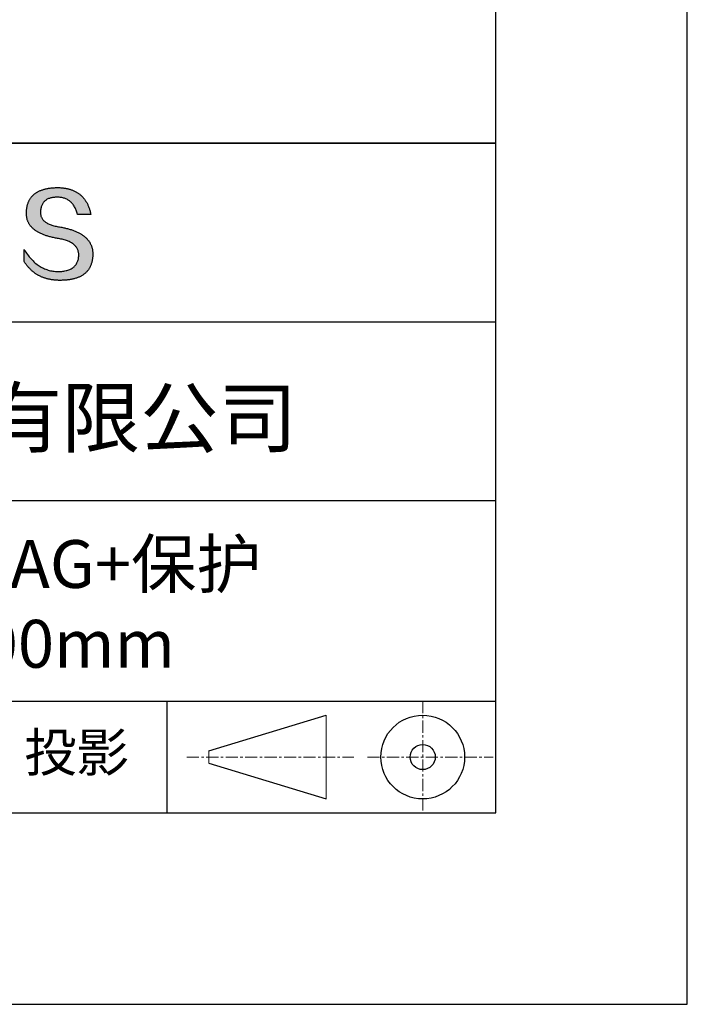
# Model space of a CAD drawing. Units: millimetres. Extents: x 62 to 359, y -13 to 197.
# Drawn here: x 324 to 359, y -13 to 39 of the extents above; entities that cross this region are included whole.
import ezdxf

# ---------------------------------------------------------------- set-up
doc = ezdxf.new("R2010")
doc.units = ezdxf.units.MM
doc.linetypes.add('CENTER', pattern=[10.16, 6.35, -1.27, 1.27, -1.27])
for name, color, linetype in [('1轮廓实线层', 7, 'Continuous'), ('6文字层', 3, 'Continuous'), ('细实线层', 7, 'Continuous')]:
    doc.layers.add(name, color=color, linetype=linetype)
doc.layers.add('3中心线层', color=1, linetype='CENTER', lineweight=9)
doc.layers.add('粗实线层', color=7, linetype='Continuous', lineweight=25)

# ---------------------------------------------------------------- blocks, each defined once
blk = doc.blocks.new('*X8')
at = {"layer": '粗实线层'}
for p, q in [((138.5, -95), (138.5, 95)), ((-138.5, -95), (138.5, -95))]:
    blk.add_line(p, q, dxfattribs=at)
at = {"layer": '细实线层'}
for p, q in [((148.5, -105), (148.5, 105)), ((-148.5, -105), (148.5, -105))]:
    blk.add_line(p, q, dxfattribs=at)

msp = doc.modelspace()

# ---------------------------------------------------------------- hatches: boundary and pattern name
msp.add_hatch(color=256).paths.add_polyline_path([(327.8631, 26.949), (327.8521, 26.979), (327.8402, 27.0086), (327.8274, 27.0378), (327.8138, 27.0666), (327.7993, 27.095), (327.7839, 27.123), (327.7676, 27.1505), (327.7505, 27.1777), (327.7326, 27.2045), (327.7138, 27.2308), (327.6941, 27.2568), (327.6735, 27.2823), (327.6521, 27.3075), (327.6298, 27.3322), (327.6066, 27.3565), (327.5826, 27.3805), (327.5577, 27.404), (327.532, 27.4271), (327.5054, 27.4498), (327.4779, 27.4721), (327.4495, 27.4941), (327.4203, 27.5156), (327.3903, 27.5366), (327.3593, 27.5573), (327.3275, 27.5776), (327.2948, 27.5975), (327.2613, 27.617), (327.2269, 27.6361), (327.1916, 27.6547), (327.1555, 27.673), (327.1185, 27.6909), (327.0807, 27.7083), (327.0419, 27.7254), (327.0024, 27.742), (326.9619, 27.7582), (326.9206, 27.7741), (326.8784, 27.7895), (326.8354, 27.8045), (326.7914, 27.8191), (326.7467, 27.8334), (326.701, 27.8472), (326.6545, 27.8606), (326.6071, 27.8736), (326.5589, 27.8862), (326.5098, 27.8984), (326.4598, 27.9102), (326.409, 27.9215), (326.3573, 27.9325), (326.3047, 27.9431), (326.2513, 27.9533), (326.197, 27.963), (326.1332, 27.973), (326.0714, 27.984), (326.0117, 27.9958), (325.9542, 28.0087), (325.8988, 28.0224), (325.8454, 28.0371), (325.7942, 28.0528), (325.7451, 28.0693), (325.6981, 28.0868), (325.6532, 28.1053), (325.6104, 28.1247), (325.5697, 28.145), (325.5312, 28.1663), (325.4947, 28.1885), (325.4603, 28.2117), (325.4281, 28.2358), (325.398, 28.2608), (325.3699, 28.2868), (325.344, 28.3137), (325.3202, 28.3415), (325.2985, 28.3703), (325.2789, 28.4), (325.2614, 28.4307), (325.2461, 28.4623), (325.2328, 28.4948), (325.2216, 28.5283), (325.2126, 28.5627), (325.2057, 28.5981), (325.2008, 28.6344), (325.1981, 28.6716), (325.1975, 28.7098), (325.199, 28.7489), (325.2011, 28.7959), (325.2048, 28.8414), (325.2101, 28.8855), (325.2171, 28.928), (325.2257, 28.969), (325.2359, 29.0086), (325.2478, 29.0466), (325.2613, 29.0832), (325.2764, 29.1183), (325.2932, 29.1518), (325.3116, 29.1839), (325.3316, 29.2145), (325.3533, 29.2436), (325.3766, 29.2712), (325.4015, 29.2973), (325.428, 29.322), (325.4562, 29.3451), (325.4861, 29.3667), (325.5175, 29.3869), (325.5506, 29.4055), (325.5853, 29.4227), (325.6217, 29.4384), (325.6596, 29.4526), (325.6992, 29.4653), (325.7405, 29.4765), (325.7833, 29.4862), (325.8278, 29.4944), (325.874, 29.5011), (325.9217, 29.5063), (325.9711, 29.51), (326.0221, 29.5123), (326.0748, 29.513), (326.1251, 29.5122), (326.1744, 29.5095), (326.2225, 29.5052), (326.2695, 29.499), (326.3154, 29.4912), (326.3601, 29.4815), (326.4038, 29.4702), (326.4464, 29.4571), (326.4878, 29.4422), (326.5281, 29.4256), (326.5674, 29.4072), (326.6055, 29.3871), (326.6425, 29.3653), (326.6784, 29.3417), (326.7131, 29.3163), (326.7468, 29.2892), (326.7793, 29.2604), (326.8108, 29.2298), (326.8411, 29.1974), (326.8703, 29.1633), (326.8984, 29.1275), (326.9253, 29.0899), (326.9512, 29.0506), (326.976, 29.0095), (326.9996, 28.9667), (327.0221, 28.9221), (327.0435, 28.8758), (327.0638, 28.8277), (327.083, 28.7779), (327.1011, 28.7263), (327.118, 28.673), (327.1339, 28.618), (327.8262, 28.618), (327.817, 28.6613), (327.8072, 28.7039), (327.7969, 28.7458), (327.7859, 28.7871), (327.7744, 28.8277), (327.7623, 28.8676), (327.7497, 28.9068), (327.7364, 28.9454), (327.7226, 28.9832), (327.7082, 29.0204), (327.6933, 29.0569), (327.6777, 29.0927), (327.6616, 29.1278), (327.6449, 29.1623), (327.6276, 29.196), (327.6098, 29.2291), (327.5913, 29.2615), (327.5723, 29.2933), (327.5528, 29.3243), (327.5326, 29.3547), (327.5119, 29.3843), (327.4906, 29.4133), (327.4687, 29.4416), (327.4462, 29.4693), (327.4232, 29.4962), (327.3996, 29.5225), (327.3754, 29.5481), (327.3506, 29.573), (327.3252, 29.5972), (327.2993, 29.6207), (327.2728, 29.6436), (327.2458, 29.6658), (327.2181, 29.6873), (327.1899, 29.7081), (327.1611, 29.7282), (327.1317, 29.7476), (327.1017, 29.7664), (327.0712, 29.7845), (327.0401, 29.8019), (327.0084, 29.8186), (326.9761, 29.8346), (326.9433, 29.85), (326.9099, 29.8647), (326.8759, 29.8787), (326.8413, 29.892), (326.8061, 29.9046), (326.7704, 29.9165), (326.7341, 29.9278), (326.6972, 29.9384), (326.6598, 29.9483), (326.6217, 29.9575), (326.5831, 29.966), (326.5439, 29.9738), (326.5042, 29.981), (326.4638, 29.9875), (326.4229, 29.9933), (326.3814, 29.9984), (326.3393, 30.0029), (326.2967, 30.0066), (326.2535, 30.0097), (326.2097, 30.0121), (326.1653, 30.0138), (326.1203, 30.0148), (326.0748, 30.0151), (326.0261, 30.0142), (325.9782, 30.0126), (325.9311, 30.0104), (325.8847, 30.0076), (325.839, 30.0042), (325.7941, 30.0003), (325.7499, 29.9957), (325.7065, 29.9905), (325.6639, 29.9848), (325.6219, 29.9784), (325.5807, 29.9715), (325.5403, 29.9639), (325.5006, 29.9558), (325.4617, 29.947), (325.4235, 29.9377), (325.386, 29.9278), (325.3493, 29.9172), (325.3134, 29.9061), (325.2782, 29.8944), (325.2437, 29.8821), (325.21, 29.8691), (325.177, 29.8556), (325.1448, 29.8415), (325.1133, 29.8268), (325.0826, 29.8115), (325.0526, 29.7956), (325.0233, 29.7791), (324.9948, 29.762), (324.9671, 29.7443), (324.9401, 29.726), (324.9138, 29.7071), (324.8883, 29.6876), (324.8636, 29.6676), (324.8396, 29.6469), (324.8163, 29.6256), (324.7938, 29.6037), (324.772, 29.5813), (324.7509, 29.5582), (324.7307, 29.5345), (324.7111, 29.5103), (324.6923, 29.4854), (324.6743, 29.46), (324.657, 29.4339), (324.6404, 29.4073), (324.6246, 29.38), (324.6095, 29.3522), (324.5952, 29.3237), (324.5816, 29.2947), (324.5688, 29.2651), (324.5567, 29.2348), (324.5454, 29.204), (324.5348, 29.1726), (324.525, 29.1406), (324.5159, 29.108), (324.5075, 29.0747), (324.4999, 29.0409), (324.493, 29.0065), (324.4869, 28.9715), (324.4816, 28.9359), (324.4769, 28.8997), (324.4731, 28.8629), (324.4699, 28.8255), (324.4675, 28.7875), (324.4659, 28.7489), (324.4638, 28.7143), (324.4626, 28.6802), (324.4623, 28.6464), (324.4628, 28.613), (324.4643, 28.58), (324.4667, 28.5475), (324.47, 28.5153), (324.4741, 28.4835), (324.4792, 28.4522), (324.4851, 28.4212), (324.492, 28.3907), (324.4997, 28.3606), (324.5083, 28.3308), (324.5179, 28.3015), (324.5283, 28.2726), (324.5396, 28.2441), (324.5518, 28.216), (324.565, 28.1882), (324.579, 28.1609), (324.5939, 28.134), (324.6097, 28.1076), (324.6264, 28.0815), (324.6439, 28.0558), (324.6624, 28.0305), (324.6818, 28.0056), (324.7021, 27.9812), (324.7232, 27.9571), (324.7453, 27.9334), (324.7683, 27.9102), (324.7921, 27.8873), (324.8169, 27.8649), (324.8425, 27.8429), (324.8691, 27.8212), (324.8965, 27.8), (324.9248, 27.7792), (324.954, 27.7588), (324.9842, 27.7388), (325.0152, 27.7192), (325.0471, 27.7), (325.0799, 27.6812), (325.1136, 27.6628), (325.1482, 27.6448), (325.1837, 27.6272), (325.2201, 27.6101), (325.2574, 27.5933), (325.2955, 27.5769), (325.3346, 27.561), (325.3746, 27.5454), (325.4154, 27.5303), (325.4572, 27.5155), (325.4999, 27.5012), (325.5434, 27.4873), (325.5879, 27.4737), (325.6332, 27.4606), (325.6794, 27.4479), (325.7266, 27.4356), (325.7746, 27.4237), (325.8235, 27.4122), (325.8733, 27.4011), (325.924, 27.3904), (325.9756, 27.3802), (326.0281, 27.3703), (326.0815, 27.3608), (326.1358, 27.3518), (326.201, 27.3403), (326.2641, 27.3278), (326.3251, 27.3144), (326.384, 27.2998), (326.4409, 27.2843), (326.4957, 27.2678), (326.5484, 27.2502), (326.5991, 27.2316), (326.6477, 27.212), (326.6942, 27.1913), (326.7387, 27.1697), (326.7811, 27.147), (326.8215, 27.1233), (326.8597, 27.0985), (326.8959, 27.0728), (326.9301, 27.046), (326.9621, 27.0182), (326.9921, 26.9894), (327.0201, 26.9595), (327.0459, 26.9287), (327.0697, 26.8968), (327.0914, 26.8639), (327.1111, 26.8299), (327.1287, 26.795), (327.1442, 26.759), (327.1577, 26.722), (327.169, 26.684), (327.1783, 26.6449), (327.1856, 26.6049), (327.1908, 26.5638), (327.1939, 26.5217), (327.1949, 26.4785), (327.1926, 26.4274), (327.1883, 26.3779), (327.1819, 26.33), (327.1735, 26.2837), (327.1631, 26.2389), (327.1507, 26.1957), (327.1362, 26.1541), (327.1197, 26.1141), (327.1012, 26.0756), (327.0807, 26.0388), (327.0581, 26.0035), (327.0335, 25.9698), (327.0068, 25.9376), (326.9782, 25.9071), (326.9475, 25.8781), (326.9148, 25.8507), (326.88, 25.8249), (326.8432, 25.8007), (326.8044, 25.778), (326.7636, 25.7569), (326.7208, 25.7374), (326.6759, 25.7195), (326.629, 25.7031), (326.58, 25.6884), (326.5291, 25.6752), (326.4761, 25.6636), (326.421, 25.6536), (326.364, 25.6451), (326.3049, 25.6382), (326.2438, 25.6329), (326.1807, 25.6292), (326.1155, 25.6271), (326.0472, 25.6295), (325.9797, 25.6341), (325.9131, 25.6409), (325.8473, 25.6499), (325.7823, 25.661), (325.7181, 25.6743), (325.6548, 25.6898), (325.5923, 25.7075), (325.5307, 25.7273), (325.4699, 25.7494), (325.4099, 25.7736), (325.3508, 25.7999), (325.2925, 25.8285), (325.2351, 25.8592), (325.1784, 25.8921), (325.1227, 25.9272), (325.0677, 25.9644), (325.0136, 26.0038), (324.9603, 26.0454), (324.9079, 26.0892), (324.8562, 26.1352), (324.8055, 26.1833), (324.7555, 26.2336), (324.7064, 26.2861), (324.6582, 26.3407), (324.6107, 26.3975), (324.5641, 26.4565), (324.5184, 26.5177), (324.4734, 26.5811), (324.4293, 26.6466), (324.3861, 26.7143), (324.3437, 26.7841), (324.3437, 26.151), (324.3629, 26.1206), (324.3825, 26.0906), (324.4024, 26.0611), (324.4226, 26.0321), (324.4431, 26.0035), (324.4639, 25.9755), (324.4851, 25.9479), (324.5066, 25.9208), (324.5284, 25.8942), (324.5505, 25.868), (324.5729, 25.8424), (324.5957, 25.8172), (324.6187, 25.7925), (324.6421, 25.7683), (324.6658, 25.7445), (324.6898, 25.7212), (324.7142, 25.6985), (324.7388, 25.6762), (324.7638, 25.6543), (324.7891, 25.633), (324.8147, 25.6121), (324.8407, 25.5917), (324.8669, 25.5718), (324.8935, 25.5524), (324.9204, 25.5335), (324.9476, 25.515), (324.9751, 25.497), (325.0029, 25.4795), (325.0311, 25.4625), (325.0596, 25.4459), (325.0884, 25.4298), (325.1175, 25.4142), (325.1469, 25.3991), (325.1767, 25.3845), (325.2067, 25.3704), (325.2371, 25.3567), (325.2678, 25.3435), (325.2989, 25.3308), (325.3302, 25.3186), (325.3619, 25.3068), (325.3938, 25.2955), (325.4261, 25.2847), (325.4588, 25.2744), (325.4917, 25.2646), (325.5249, 25.2552), (325.5585, 25.2464), (325.5924, 25.238), (325.6266, 25.23), (325.6611, 25.2226), (325.696, 25.2157), (325.7312, 25.2092), (325.7666, 25.2032), (325.8025, 25.1977), (325.8386, 25.1926), (325.875, 25.1881), (325.9118, 25.184), (325.9489, 25.1804), (325.9863, 25.1773), (326.024, 25.1746), (326.062, 25.1725), (326.1004, 25.1708), (326.139, 25.1696), (326.178, 25.1689), (326.2173, 25.1687), (326.2697, 25.169), (326.3213, 25.17), (326.3721, 25.1716), (326.4221, 25.1739), (326.4712, 25.1769), (326.5196, 25.1805), (326.5671, 25.1848), (326.6138, 25.1898), (326.6597, 25.1954), (326.7048, 25.2017), (326.749, 25.2086), (326.7925, 25.2162), (326.8351, 25.2245), (326.8769, 25.2334), (326.9179, 25.243), (326.9581, 25.2533), (326.9975, 25.2642), (327.036, 25.2757), (327.0738, 25.288), (327.1107, 25.3009), (327.1468, 25.3144), (327.1821, 25.3286), (327.2166, 25.3435), (327.2502, 25.359), (327.2831, 25.3752), (327.3151, 25.3921), (327.3463, 25.4096), (327.3767, 25.4278), (327.4063, 25.4466), (327.4351, 25.4661), (327.463, 25.4863), (327.4901, 25.5071), (327.5165, 25.5286), (327.542, 25.5507), (327.5667, 25.5735), (327.5905, 25.597), (327.6136, 25.6211), (327.6358, 25.6459), (327.6573, 25.6713), (327.6779, 25.6974), (327.6977, 25.7242), (327.7167, 25.7516), (327.7348, 25.7797), (327.7522, 25.8084), (327.7687, 25.8379), (327.7845, 25.8679), (327.7994, 25.8987), (327.8135, 25.9301), (327.8267, 25.9621), (327.8392, 25.9948), (327.8508, 26.0282), (327.8617, 26.0622), (327.8717, 26.0969), (327.8809, 26.1323), (327.8893, 26.1683), (327.8968, 26.205), (327.9036, 26.2423), (327.9095, 26.2803), (327.9146, 26.319), (327.9189, 26.3583), (327.9224, 26.3983), (327.9251, 26.4389), (327.927, 26.4802), (327.928, 26.5222), (327.9282, 26.5574), (327.9275, 26.5923), (327.926, 26.6267), (327.9236, 26.6608), (327.9204, 26.6944), (327.9162, 26.7277), (327.9112, 26.7605), (327.9054, 26.7929), (327.8987, 26.825), (327.8911, 26.8566), (327.8826, 26.8878), (327.8733, 26.9186), (327.8712, 26.925)])

# ---------------------------------------------------------------- linework, layer by layer
for points in [[(324.4659, 28.7489), (324.4675, 28.7875), (324.4699, 28.8255), (324.4731, 28.8629), (324.4769, 28.8997), (324.4816, 28.9359), (324.4869, 28.9715), (324.493, 29.0065), (324.4999, 29.0409), (324.5075, 29.0747), (324.5159, 29.108), (324.525, 29.1406), (324.5348, 29.1726), (324.5454, 29.204), (324.5567, 29.2348), (324.5688, 29.2651), (324.5816, 29.2947), (324.5952, 29.3237), (324.6095, 29.3522), (324.6246, 29.38), (324.6404, 29.4073), (324.657, 29.4339), (324.6743, 29.46), (324.6923, 29.4854), (324.7111, 29.5103), (324.7307, 29.5345), (324.7509, 29.5582), (324.772, 29.5813), (324.7938, 29.6037), (324.8163, 29.6256), (324.8396, 29.6469), (324.8636, 29.6676), (324.8883, 29.6876), (324.9138, 29.7071), (324.9401, 29.726), (324.9671, 29.7443), (324.9948, 29.762), (325.0233, 29.7791), (325.0526, 29.7956), (325.0826, 29.8115), (325.1133, 29.8268), (325.1448, 29.8415), (325.177, 29.8556), (325.21, 29.8691), (325.2437, 29.8821), (325.2782, 29.8944), (325.3134, 29.9061), (325.3493, 29.9172), (325.386, 29.9278), (325.4235, 29.9377), (325.4617, 29.947), (325.5006, 29.9558), (325.5403, 29.9639), (325.5807, 29.9715), (325.6219, 29.9784), (325.6639, 29.9848), (325.7065, 29.9905), (325.7499, 29.9957), (325.7941, 30.0003), (325.839, 30.0042), (325.8847, 30.0076), (325.9311, 30.0104), (325.9782, 30.0126), (326.0261, 30.0142), (326.0748, 30.0151)], [(326.0748, 30.0151), (326.1203, 30.0148), (326.1653, 30.0138), (326.2097, 30.0121), (326.2535, 30.0097), (326.2967, 30.0066), (326.3393, 30.0029), (326.3814, 29.9984), (326.4229, 29.9933), (326.4638, 29.9875), (326.5042, 29.981), (326.5439, 29.9738), (326.5831, 29.966), (326.6217, 29.9575), (326.6598, 29.9483), (326.6972, 29.9384), (326.7341, 29.9278), (326.7704, 29.9165), (326.8061, 29.9046), (326.8413, 29.892), (326.8759, 29.8787), (326.9099, 29.8647), (326.9433, 29.85), (326.9761, 29.8346), (327.0084, 29.8186), (327.0401, 29.8019), (327.0712, 29.7845), (327.1017, 29.7664), (327.1317, 29.7476), (327.1611, 29.7282), (327.1899, 29.7081), (327.2181, 29.6873), (327.2458, 29.6658), (327.2728, 29.6436), (327.2993, 29.6207), (327.3252, 29.5972), (327.3506, 29.573), (327.3754, 29.5481), (327.3996, 29.5225), (327.4232, 29.4962), (327.4462, 29.4693), (327.4687, 29.4416), (327.4906, 29.4133), (327.5119, 29.3843), (327.5326, 29.3547), (327.5528, 29.3243), (327.5723, 29.2933), (327.5913, 29.2615), (327.6098, 29.2291), (327.6276, 29.196), (327.6449, 29.1623), (327.6616, 29.1278), (327.6777, 29.0927), (327.6933, 29.0569), (327.7082, 29.0204), (327.7226, 28.9832), (327.7364, 28.9454), (327.7497, 28.9068), (327.7623, 28.8676), (327.7744, 28.8277), (327.7859, 28.7871), (327.7969, 28.7458), (327.8072, 28.7039), (327.817, 28.6613), (327.8262, 28.618)], [(327.1339, 28.618), (327.118, 28.673), (327.1011, 28.7263), (327.083, 28.7779), (327.0638, 28.8277), (327.0435, 28.8758), (327.0221, 28.9221), (326.9996, 28.9667), (326.976, 29.0095), (326.9512, 29.0506), (326.9253, 29.0899), (326.8984, 29.1275), (326.8703, 29.1633), (326.8411, 29.1974), (326.8108, 29.2298), (326.7793, 29.2604), (326.7468, 29.2892), (326.7131, 29.3163), (326.6784, 29.3417), (326.6425, 29.3653), (326.6055, 29.3871), (326.5674, 29.4072), (326.5281, 29.4256), (326.4878, 29.4422), (326.4464, 29.4571), (326.4038, 29.4702), (326.3601, 29.4815), (326.3154, 29.4912), (326.2695, 29.499), (326.2225, 29.5052), (326.1744, 29.5095), (326.1251, 29.5122), (326.0748, 29.513), (326.0221, 29.5123), (325.9711, 29.51), (325.9217, 29.5063), (325.874, 29.5011), (325.8278, 29.4944), (325.7833, 29.4862), (325.7405, 29.4765), (325.6992, 29.4653), (325.6596, 29.4526), (325.6217, 29.4384), (325.5853, 29.4227), (325.5506, 29.4055), (325.5175, 29.3869), (325.4861, 29.3667), (325.4562, 29.3451), (325.428, 29.322), (325.4015, 29.2973), (325.3766, 29.2712), (325.3533, 29.2436), (325.3316, 29.2145), (325.3116, 29.1839), (325.2932, 29.1518), (325.2764, 29.1183), (325.2613, 29.0832), (325.2478, 29.0466), (325.2359, 29.0086), (325.2257, 28.969), (325.2171, 28.928), (325.2101, 28.8855), (325.2048, 28.8414), (325.2011, 28.7959), (325.199, 28.7489)], [(326.1358, 27.3518), (326.0815, 27.3608), (326.0281, 27.3703), (325.9756, 27.3802), (325.924, 27.3904), (325.8733, 27.4011), (325.8235, 27.4122), (325.7746, 27.4237), (325.7266, 27.4356), (325.6794, 27.4479), (325.6332, 27.4606), (325.5879, 27.4737), (325.5434, 27.4873), (325.4999, 27.5012), (325.4572, 27.5155), (325.4154, 27.5303), (325.3746, 27.5454), (325.3346, 27.561), (325.2955, 27.5769), (325.2574, 27.5933), (325.2201, 27.6101), (325.1837, 27.6272), (325.1482, 27.6448), (325.1136, 27.6628), (325.0799, 27.6812), (325.0471, 27.7), (325.0152, 27.7192), (324.9842, 27.7388), (324.954, 27.7588), (324.9248, 27.7792), (324.8965, 27.8), (324.8691, 27.8212), (324.8425, 27.8429), (324.8169, 27.8649), (324.7921, 27.8873), (324.7683, 27.9102), (324.7453, 27.9334), (324.7232, 27.9571), (324.7021, 27.9812), (324.6818, 28.0056), (324.6624, 28.0305), (324.6439, 28.0558), (324.6264, 28.0815), (324.6097, 28.1076), (324.5939, 28.134), (324.579, 28.1609), (324.565, 28.1882), (324.5518, 28.216), (324.5396, 28.2441), (324.5283, 28.2726), (324.5179, 28.3015), (324.5083, 28.3308), (324.4997, 28.3606), (324.492, 28.3907), (324.4851, 28.4212), (324.4792, 28.4522), (324.4741, 28.4835), (324.47, 28.5153), (324.4667, 28.5475), (324.4643, 28.58), (324.4628, 28.613), (324.4623, 28.6464), (324.4626, 28.6802), (324.4638, 28.7143), (324.4659, 28.7489)], [(325.199, 28.7489), (325.1975, 28.7098), (325.1981, 28.6716), (325.2008, 28.6344), (325.2057, 28.5981), (325.2126, 28.5627), (325.2216, 28.5283), (325.2328, 28.4948), (325.2461, 28.4623), (325.2614, 28.4307), (325.2789, 28.4), (325.2985, 28.3703), (325.3202, 28.3415), (325.344, 28.3137), (325.3699, 28.2868), (325.398, 28.2608), (325.4281, 28.2358), (325.4603, 28.2117), (325.4947, 28.1885), (325.5312, 28.1663), (325.5697, 28.145), (325.6104, 28.1247), (325.6532, 28.1053), (325.6981, 28.0868), (325.7451, 28.0693), (325.7942, 28.0528), (325.8454, 28.0371), (325.8988, 28.0224), (325.9542, 28.0087), (326.0117, 27.9958), (326.0714, 27.984), (326.1332, 27.973), (326.197, 27.963)], [(327.8262, 28.618), (327.8257, 28.618), (327.8242, 28.618), (327.8218, 28.618), (327.8184, 28.618), (327.8142, 28.618), (327.8091, 28.618), (327.8032, 28.618), (327.7965, 28.618), (327.789, 28.618), (327.7808, 28.618), (327.7719, 28.618), (327.7623, 28.618), (327.7521, 28.618), (327.7413, 28.618), (327.73, 28.618), (327.718, 28.618), (327.7056, 28.618), (327.6927, 28.618), (327.6656, 28.618), (327.637, 28.618), (327.6072, 28.618), (327.5763, 28.618), (327.5446, 28.618), (327.48, 28.618), (327.4155, 28.618), (327.3838, 28.618), (327.3529, 28.618), (327.323, 28.618), (327.2944, 28.618), (327.2673, 28.618), (327.2545, 28.618), (327.242, 28.618), (327.2301, 28.618), (327.2187, 28.618), (327.2079, 28.618), (327.1977, 28.618), (327.1882, 28.618), (327.1793, 28.618), (327.1711, 28.618), (327.1636, 28.618), (327.1569, 28.618), (327.151, 28.618), (327.1459, 28.618), (327.1416, 28.618), (327.1383, 28.618), (327.1358, 28.618), (327.1344, 28.618), (327.1339, 28.618)], [(326.197, 27.963), (326.2513, 27.9533), (326.3047, 27.9431), (326.3573, 27.9325), (326.409, 27.9215), (326.4598, 27.9102), (326.5098, 27.8984), (326.5589, 27.8862), (326.6071, 27.8736), (326.6545, 27.8606), (326.701, 27.8472), (326.7467, 27.8334), (326.7914, 27.8191), (326.8354, 27.8045), (326.8784, 27.7895), (326.9206, 27.7741), (326.9619, 27.7582), (327.0024, 27.742), (327.0419, 27.7254), (327.0807, 27.7083), (327.1185, 27.6909), (327.1555, 27.673), (327.1916, 27.6547), (327.2269, 27.6361), (327.2613, 27.617), (327.2948, 27.5975), (327.3275, 27.5776), (327.3593, 27.5573), (327.3903, 27.5366), (327.4203, 27.5156), (327.4495, 27.4941), (327.4779, 27.4721), (327.5054, 27.4498), (327.532, 27.4271), (327.5577, 27.404), (327.5826, 27.3805), (327.6066, 27.3565), (327.6298, 27.3322), (327.6521, 27.3075), (327.6735, 27.2823), (327.6941, 27.2568), (327.7138, 27.2308), (327.7326, 27.2045), (327.7505, 27.1777), (327.7676, 27.1505), (327.7839, 27.123), (327.7993, 27.095), (327.8138, 27.0666), (327.8274, 27.0378), (327.8402, 27.0086), (327.8521, 26.979), (327.8631, 26.949), (327.8733, 26.9186), (327.8826, 26.8878), (327.8911, 26.8566), (327.8987, 26.825), (327.9054, 26.7929), (327.9112, 26.7605), (327.9162, 26.7277), (327.9204, 26.6944), (327.9236, 26.6608), (327.926, 26.6267), (327.9275, 26.5923), (327.9282, 26.5574), (327.928, 26.5222)], [(327.1949, 26.4785), (327.1939, 26.5217), (327.1908, 26.5638), (327.1856, 26.6049), (327.1783, 26.6449), (327.169, 26.684), (327.1577, 26.722), (327.1442, 26.759), (327.1287, 26.795), (327.1111, 26.8299), (327.0914, 26.8639), (327.0697, 26.8968), (327.0459, 26.9287), (327.0201, 26.9595), (326.9921, 26.9894), (326.9621, 27.0182), (326.9301, 27.046), (326.8959, 27.0728), (326.8597, 27.0985), (326.8215, 27.1233), (326.7811, 27.147), (326.7387, 27.1697), (326.6942, 27.1913), (326.6477, 27.212), (326.5991, 27.2316), (326.5484, 27.2502), (326.4957, 27.2678), (326.4409, 27.2843), (326.384, 27.2998), (326.3251, 27.3144), (326.2641, 27.3278), (326.201, 27.3403), (326.1358, 27.3518)], [(324.3437, 26.7841), (324.3861, 26.7143), (324.4293, 26.6466), (324.4734, 26.5811), (324.5184, 26.5177), (324.5641, 26.4565), (324.6107, 26.3975), (324.6582, 26.3407), (324.7064, 26.2861), (324.7555, 26.2336), (324.8055, 26.1833), (324.8562, 26.1352), (324.9079, 26.0892), (324.9603, 26.0454), (325.0136, 26.0038), (325.0677, 25.9644), (325.1227, 25.9272), (325.1784, 25.8921), (325.2351, 25.8592), (325.2925, 25.8285), (325.3508, 25.7999), (325.4099, 25.7736), (325.4699, 25.7494), (325.5307, 25.7273), (325.5923, 25.7075), (325.6548, 25.6898), (325.7181, 25.6743), (325.7823, 25.661), (325.8473, 25.6499), (325.9131, 25.6409), (325.9797, 25.6341), (326.0472, 25.6295), (326.1155, 25.6271)], [(324.3437, 26.151), (324.3437, 26.1515), (324.3437, 26.1529), (324.3437, 26.1551), (324.3437, 26.1582), (324.3437, 26.162), (324.3437, 26.1667), (324.3437, 26.1721), (324.3437, 26.1783), (324.3437, 26.1851), (324.3437, 26.1926), (324.3437, 26.2007), (324.3437, 26.2095), (324.3437, 26.2188), (324.3437, 26.2287), (324.3437, 26.2391), (324.3437, 26.25), (324.3437, 26.2731), (324.3437, 26.2979), (324.3437, 26.324), (324.3437, 26.3514), (324.3437, 26.3796), (324.3437, 26.4086), (324.3437, 26.4676), (324.3437, 26.5266), (324.3437, 26.5556), (324.3437, 26.5838), (324.3437, 26.6111), (324.3437, 26.6373), (324.3437, 26.6621), (324.3437, 26.6852), (324.3437, 26.6961), (324.3437, 26.7065), (324.3437, 26.7164), (324.3437, 26.7257), (324.3437, 26.7345), (324.3437, 26.7426), (324.3437, 26.7501), (324.3437, 26.7569), (324.3437, 26.7631), (324.3437, 26.7685), (324.3437, 26.7732), (324.3437, 26.777), (324.3437, 26.7801), (324.3437, 26.7823), (324.3437, 26.7837), (324.3437, 26.7841)], [(327.928, 26.5222), (327.927, 26.4802), (327.9251, 26.4389), (327.9224, 26.3983), (327.9189, 26.3583), (327.9146, 26.319), (327.9095, 26.2803), (327.9036, 26.2423), (327.8968, 26.205), (327.8893, 26.1683), (327.8809, 26.1323), (327.8717, 26.0969), (327.8617, 26.0622), (327.8508, 26.0282), (327.8392, 25.9948), (327.8267, 25.9621), (327.8135, 25.9301), (327.7994, 25.8987), (327.7845, 25.8679), (327.7687, 25.8379), (327.7522, 25.8084), (327.7348, 25.7797), (327.7167, 25.7516), (327.6977, 25.7242), (327.6779, 25.6974), (327.6573, 25.6713), (327.6358, 25.6459), (327.6136, 25.6211), (327.5905, 25.597), (327.5667, 25.5735), (327.542, 25.5507), (327.5165, 25.5286), (327.4901, 25.5071), (327.463, 25.4863), (327.4351, 25.4661), (327.4063, 25.4466), (327.3767, 25.4278), (327.3463, 25.4096), (327.3151, 25.3921), (327.2831, 25.3752), (327.2502, 25.359), (327.2166, 25.3435), (327.1821, 25.3286), (327.1468, 25.3144), (327.1107, 25.3009), (327.0738, 25.288), (327.036, 25.2757), (326.9975, 25.2642), (326.9581, 25.2533), (326.9179, 25.243), (326.8769, 25.2334), (326.8351, 25.2245), (326.7925, 25.2162), (326.749, 25.2086), (326.7048, 25.2017), (326.6597, 25.1954), (326.6138, 25.1898), (326.5671, 25.1848), (326.5196, 25.1805), (326.4712, 25.1769), (326.4221, 25.1739), (326.3721, 25.1716), (326.3213, 25.17), (326.2697, 25.169), (326.2173, 25.1687), (326.178, 25.1689), (326.139, 25.1696), (326.1004, 25.1708), (326.062, 25.1725), (326.024, 25.1746), (325.9863, 25.1773), (325.9489, 25.1804), (325.9118, 25.184), (325.875, 25.1881), (325.8386, 25.1926), (325.8025, 25.1977), (325.7666, 25.2032), (325.7312, 25.2092), (325.696, 25.2157), (325.6611, 25.2226), (325.6266, 25.23), (325.5924, 25.238), (325.5585, 25.2464), (325.5249, 25.2552), (325.4917, 25.2646), (325.4588, 25.2744), (325.4261, 25.2847), (325.3938, 25.2955), (325.3619, 25.3068), (325.3302, 25.3186), (325.2989, 25.3308), (325.2678, 25.3435), (325.2371, 25.3567), (325.2067, 25.3704), (325.1767, 25.3845), (325.1469, 25.3991), (325.1175, 25.4142), (325.0884, 25.4298), (325.0596, 25.4459), (325.0311, 25.4625), (325.0029, 25.4795), (324.9751, 25.497), (324.9476, 25.515), (324.9204, 25.5335), (324.8935, 25.5524), (324.8669, 25.5718), (324.8407, 25.5917), (324.8147, 25.6121), (324.7891, 25.633), (324.7638, 25.6543), (324.7388, 25.6762), (324.7142, 25.6985), (324.6898, 25.7212), (324.6658, 25.7445), (324.6421, 25.7683), (324.6187, 25.7925), (324.5957, 25.8172), (324.5729, 25.8424), (324.5505, 25.868), (324.5284, 25.8942), (324.5066, 25.9208), (324.4851, 25.9479), (324.4639, 25.9755), (324.4431, 26.0035), (324.4226, 26.0321), (324.4024, 26.0611), (324.3825, 26.0906), (324.3629, 26.1206), (324.3437, 26.151)], [(326.1155, 25.6271), (326.1807, 25.6292), (326.2438, 25.6329), (326.3049, 25.6382), (326.364, 25.6451), (326.421, 25.6536), (326.4761, 25.6636), (326.5291, 25.6752), (326.58, 25.6884), (326.629, 25.7031), (326.6759, 25.7195), (326.7208, 25.7374), (326.7636, 25.7569), (326.8044, 25.778), (326.8432, 25.8007), (326.88, 25.8249), (326.9148, 25.8507), (326.9475, 25.8781), (326.9782, 25.9071), (327.0068, 25.9376), (327.0335, 25.9698), (327.0581, 26.0035), (327.0807, 26.0388), (327.1012, 26.0756), (327.1197, 26.1141), (327.1362, 26.1541), (327.1507, 26.1957), (327.1631, 26.2389), (327.1735, 26.2837), (327.1819, 26.33), (327.1883, 26.3779), (327.1926, 26.4274), (327.1949, 26.4785)]]:
    msp.add_lwpolyline(points)
at = {"layer": '1轮廓实线层'}
msp.add_line((208.9878, -2.6608), (348.9878, -2.6608), dxfattribs=at)
at = {"layer": '3中心线层', "color": 7, "ltscale": 0.1}
for p, q in [((345.1639, 3.1802), (345.1639, -2.6608)), ((332.8404, 0.2597), (341.5645, 0.2597)), ((342.2764, 0.2597), (348.8389, 0.2597))]:
    msp.add_line(p, q, dxfattribs=at)
at = {"layer": '3中心线层', "color": 7}
for p, q in [((340.1159, -1.9278), (340.1159, 2.4472)), ((333.9909, -0.0684), (333.9909, 0.5878))]:
    msp.add_line(p, q, dxfattribs=at)
at = {"layer": '粗实线层'}
for p, q in [((273.9878, 32.3392), (348.9878, 32.3392)), ((348.9878, 32.3392), (273.9878, 32.3392)), ((273.9878, 23.0058), (348.9878, 23.0058)), ((273.9878, 13.6725), (348.9878, 13.6725)), ((273.9878, 3.1802), (348.9878, 3.1802))]:
    msp.add_line(p, q, dxfattribs=at)
at = {"layer": '细实线层'}
for p, q in [((331.8051, 3.1802), (331.8051, -2.6608)), ((333.9909, 0.5878), (340.1159, 2.4472)), ((333.9909, -0.0684), (340.1159, -1.9278))]:
    msp.add_line(p, q, dxfattribs=at)
for radius in [2.1875, 0.6562]:
    msp.add_circle((345.1639, 0.2597), radius, dxfattribs=at)

# ---------------------------------------------------------------- block references
at = {"layer": '粗实线层'}
msp.add_blockref('*X8', (210.4878, 92.3392), dxfattribs=at)

# ---------------------------------------------------------------- texts
at = {"layer": '6文字层', "attachment_point": 5}
for s, insert, char_height, width in [('{\\fMicrosoft YaHei|b0|i0|c134|p34;联合光科技（北京）有限公司}', (311.9925, 17.9869), 3, 54.938118), ('{\\fMicrosoft YaHei|b0|i0|c134|p34;金属膜反射镜 AG+保护\\P75.00X75.00\\fMicrosoft YaHei|b0|i0|c0|p34;mm}', (319.5676, 8.2623), 2.5, 58.876346), ('{\\fSimSun|b0|i0|c134|p2;\\H0.91429x;投影} ', (327.0775, 0.5044), 2.1875, 17.848558)]:
    msp.add_mtext(s, dxfattribs=dict(at, insert=insert, char_height=char_height, width=width))

doc.saveas('drawing.dxf')
